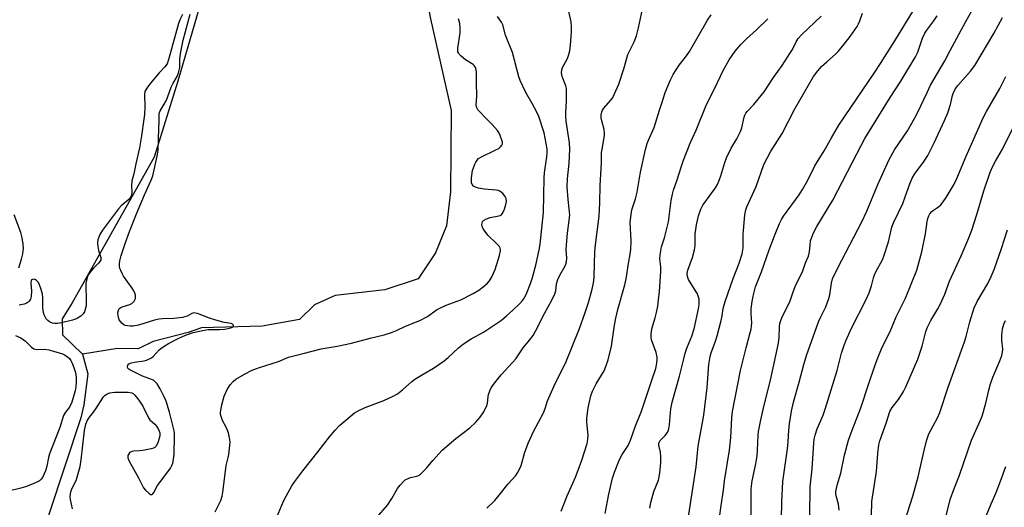
# Model space of a CAD drawing. Units: inches. Extents: x 1279768 to 1285768, y 565448 to 569449.
# Drawn here: x 1281420 to 1281774, y 567071 to 567247 of the extents above; entities that cross this region are included whole.
import ezdxf

# ---------------------------------------------------------------- set-up
doc = ezdxf.new("R2010")
doc.units = ezdxf.units.IN
doc.header["$MEASUREMENT"] = 0
doc.layers.add('HYDRO-Single Line Stream', color=4, linetype='Continuous')
doc.layers.add('Undefined', color=1, linetype='Continuous')

msp = doc.modelspace()

# ---------------------------------------------------------------- linework, layer by layer
at = {"layer": 'HYDRO-Single Line Stream'}
for points in [[(1281525.7, 567360.68), (1281520.06, 567356.81), (1281511.92, 567342.61), (1281506.19, 567325.41), (1281476.89, 567224.86), (1281468.38, 567197.51), (1281438.9, 567145.08), (1281435.27, 567139.23), (1281435.39, 567133.5), (1281442.64, 567126.6)], [(1281525.7, 567360.68), (1281538.06, 567341.73), (1281544.37, 567337.87), (1281552.44, 567336.24), (1281555.14, 567325.01), (1281560.88, 567283.95), (1281567.9, 567247.22), (1281575.28, 567214.24), (1281575.05, 567184.99), (1281573.65, 567172.71), (1281569.67, 567163), (1281563.35, 567153.64), (1281551.42, 567149.66), (1281533.53, 567147.67), (1281526.16, 567144.28), (1281520.66, 567139.01), (1281507.33, 567136.67), (1281485.45, 567136.08), (1281480.66, 567134.33), (1281468.02, 567131.05), (1281462.64, 567128.48), (1281455.27, 567128.59), (1281442.64, 567126.6)], [(1281442.64, 567126.6), (1281444.51, 567119.47), (1281443.14, 567108.33), (1281441.99, 567103.65), (1281430.57, 567068.77), (1281425.66, 567044.92), (1281417.41, 567015.25), (1281417.57, 566983.51), (1281415.7, 566974.98), (1281412.6, 566954.21), (1281405.27, 566909.82), (1281399.84, 566880.77), (1281383.95, 566863.09), (1281344.51, 566832.49), (1281310.4, 566795.14), (1281278.41, 566763.28)]]:
    msp.add_lwpolyline(points, dxfattribs=at)
at = {"layer": 'Undefined'}
for points, elevation in [([(1281588.06, 567071.06), (1281590.96, 567073.86), (1281592.11, 567075.15), (1281595.82, 567079.87), (1281598.56, 567082.91), (1281599.21, 567083.86), (1281600.02, 567085.4), (1281600.43, 567086.5), (1281601.84, 567091.31), (1281603.06, 567094.73), (1281604.89, 567098.67), (1281608.54, 567105.48), (1281609.13, 567106.97), (1281610, 567109.8), (1281610.89, 567111.94), (1281612.78, 567116.17), (1281616.41, 567123.32), (1281618.75, 567128.93), (1281621.45, 567135.78), (1281623.45, 567141.49), (1281624.66, 567145.14), (1281626.03, 567149.96), (1281626.53, 567152.27), (1281626.74, 567154.03), (1281626.91, 567159.39), (1281626.92, 567163.03), (1281627.04, 567164.99), (1281628.5, 567176.21), (1281628.72, 567181.04), (1281628.88, 567187.31), (1281629.39, 567195.48), (1281629.42, 567199.2), (1281629.57, 567200.3), (1281630.14, 567203.13), (1281630.42, 567205.39), (1281630.43, 567206.25), (1281630.29, 567207.42), (1281629.45, 567210.57), (1281629.26, 567211.66), (1281629.23, 567212.73), (1281629.44, 567213.74), (1281629.75, 567214.44), (1281630.22, 567215.15), (1281632.61, 567217.81), (1281633.31, 567218.75), (1281634.1, 567220.28), (1281635.63, 567223.7), (1281637.47, 567229.22), (1281638.87, 567234.38), (1281639.42, 567235.64), (1281641.18, 567239.04), (1281642, 567241.12), (1281642.72, 567244.03), (1281644.15, 567250.8)], 476), ([(1281694.1, 567067.12), (1281694.23, 567073.26), (1281694.66, 567080.7), (1281696.35, 567092.47), (1281696.58, 567094.96), (1281696.78, 567099.2), (1281697, 567101.42), (1281697.7, 567106.03), (1281698.42, 567109.29), (1281700.46, 567116.51), (1281702.12, 567122.81), (1281703.1, 567126.03), (1281707.51, 567138.18), (1281708.34, 567140.04), (1281710.1, 567143.59), (1281711.2, 567146.58), (1281711.56, 567147.95), (1281712.08, 567152.07), (1281712.55, 567153.69), (1281714.44, 567157.6), (1281723.01, 567174.19), (1281724.9, 567178.02), (1281728.82, 567187.57), (1281732.86, 567196.58), (1281734.8, 567200.15), (1281739.43, 567206.97), (1281742.09, 567211.61), (1281743.07, 567213.45), (1281746.5, 567220.77), (1281747.79, 567223.35), (1281752.92, 567232.13), (1281754.85, 567235.9), (1281760.5, 567246.35), (1281763.7, 567252.03)], 490), ([(1281478.67, 567248.86), (1281477.62, 567246.86), (1281477.2, 567245.58), (1281473.73, 567232.97), (1281473.04, 567231.07), (1281472.26, 567229.97), (1281470.24, 567227.83), (1281467.09, 567224.06), (1281465.77, 567222.25), (1281465.12, 567221.07), (1281464.92, 567220.02), (1281465.01, 567215.41), (1281464.91, 567212.87), (1281464.74, 567211.12), (1281463.9, 567205.12), (1281463.16, 567200.81), (1281461.82, 567195.11), (1281461.07, 567191.5), (1281460.39, 567188.89), (1281460.28, 567187.2), (1281460.43, 567184.91), (1281460.23, 567183.84), (1281459.82, 567182.83), (1281459.33, 567182.2), (1281456.59, 567179.99), (1281455.54, 567178.9), (1281449.8, 567171.15), (1281448.9, 567169.64), (1281448.21, 567167.75), (1281448.05, 567166.92), (1281448.03, 567166.38), (1281448.12, 567165.28), (1281448.38, 567163.91), (1281449.25, 567161.29), (1281449.21, 567160.55), (1281448.87, 567159.9), (1281448.38, 567159.27), (1281446.6, 567157.46), (1281445.3, 567155.94), (1281444.81, 567155.25), (1281444.44, 567154.52), (1281444.04, 567153.22), (1281443.89, 567152.12), (1281443.96, 567145.13), (1281443.9, 567143.94), (1281443.75, 567143.09), (1281443.31, 567141.78), (1281442.92, 567141.07), (1281442.08, 567140.27), (1281440.84, 567139.45), (1281440.07, 567139.09), (1281439.05, 567138.77), (1281435.03, 567137.86), (1281433.58, 567137.61), (1281432.71, 567137.6), (1281431.86, 567137.75), (1281430.78, 567138.19), (1281430.12, 567138.66), (1281429.6, 567139.23), (1281429.3, 567139.7), (1281428.83, 567140.72), (1281428.58, 567141.53), (1281428.41, 567143.12), (1281428.41, 567147), (1281428.23, 567148.15), (1281427.75, 567149.84), (1281427.16, 567151.52), (1281426.76, 567152.29), (1281426.11, 567153.05), (1281425.73, 567153.32), (1281425.3, 567153.49), (1281424.63, 567153.47), (1281424.33, 567153.28), (1281424.15, 567152.95), (1281424.08, 567152.17), (1281424.25, 567149.17), (1281424.2, 567147.38), (1281424.09, 567146.82), (1281423.88, 567146.32), (1281423.44, 567145.63), (1281423.07, 567145.24), (1281422.39, 567144.82), (1281421.59, 567144.54), (1281419.88, 567144.14)], 468), ([(1281439.06, 567070.82), (1281438.3, 567074.17), (1281438.21, 567075.16), (1281438.3, 567076.22), (1281438.52, 567077.29), (1281438.77, 567078.07), (1281440.02, 567080.32), (1281440.48, 567081.39), (1281441.76, 567086.14), (1281442.18, 567088.54), (1281443.36, 567099.04), (1281443.88, 567101.3), (1281444.47, 567102.79), (1281445.11, 567103.85), (1281446.6, 567105.66), (1281447.45, 567106.83), (1281450.22, 567111.2), (1281450.8, 567111.79), (1281451.49, 567112.21), (1281452.52, 567112.57), (1281454.19, 567112.82), (1281459.08, 567112.81), (1281460.43, 567112.61), (1281460.89, 567112.37), (1281461.48, 567111.81), (1281462.88, 567109.95), (1281464.38, 567107.78), (1281466.37, 567103.57), (1281466.92, 567102.9), (1281468.68, 567101.32), (1281469.25, 567100.67), (1281469.97, 567099.48), (1281470.46, 567098.22), (1281470.5, 567097.7), (1281470.44, 567097.16), (1281469.8, 567094.97), (1281469.16, 567093.44), (1281468.63, 567092.89), (1281468.14, 567092.67), (1281467.3, 567092.44), (1281464.35, 567091.87), (1281463.16, 567091.7), (1281461.14, 567091.64), (1281460.34, 567091.53), (1281459.9, 567091.32), (1281459.54, 567091.02), (1281459.13, 567090.45), (1281458.97, 567090.01), (1281459, 567089.28), (1281459.41, 567088.06), (1281462.73, 567082.01), (1281464.58, 567078.46), (1281465.28, 567077.59), (1281466.51, 567076.46), (1281467.11, 567076.07), (1281467.49, 567076), (1281467.65, 567076.06), (1281467.96, 567076.3), (1281468.37, 567076.87), (1281469.41, 567078.89), (1281470.05, 567079.88), (1281474.25, 567085.52), (1281474.8, 567086.5), (1281475.12, 567087.27), (1281475.42, 567088.63), (1281475.57, 567090.63), (1281475.77, 567097.02), (1281475.74, 567097.89), (1281475.6, 567098.96), (1281473.93, 567105.65), (1281472.74, 567109.6), (1281472.14, 567110.94), (1281470.54, 567114.11), (1281469.52, 567115.88), (1281468.83, 567116.64), (1281468.12, 567117.14), (1281464.23, 567118.59), (1281459.72, 567120.86), (1281459.29, 567121.17), (1281458.97, 567121.55), (1281458.85, 567121.94), (1281458.94, 567122.55), (1281459.36, 567123.02), (1281460.23, 567123.4), (1281461.37, 567123.63), (1281464.87, 567124.11), (1281465.69, 567124.35), (1281466.45, 567124.7), (1281467.42, 567125.26), (1281468.09, 567125.75), (1281470.21, 567128.08), (1281470.85, 567128.64), (1281472.05, 567129.47), (1281473.56, 567130.37), (1281477.09, 567132.22), (1281478.67, 567132.96), (1281480.01, 567133.48), (1281482.42, 567134.29), (1281486.44, 567135.22), (1281487.88, 567135.37), (1281491.93, 567135.42), (1281493.85, 567135.56), (1281495.99, 567135.99), (1281496.61, 567136.25), (1281496.98, 567136.61), (1281497, 567136.77), (1281496.85, 567137.11), (1281496.55, 567137.37), (1281496.12, 567137.54), (1281493.58, 567137.99), (1281490.66, 567138.78), (1281488.38, 567139.49), (1281484.06, 567141.14), (1281483.26, 567141.35), (1281482.74, 567141.39), (1281481.95, 567141.16), (1281480.25, 567140.25), (1281478.62, 567139.79), (1281475.51, 567139.44), (1281471.45, 567139.29), (1281470.09, 567139.15), (1281468.58, 567138.77), (1281462.76, 567136.96), (1281460.89, 567136.59), (1281459.73, 567136.58), (1281458.84, 567136.69), (1281458, 567136.9), (1281457.49, 567137.15), (1281456.84, 567137.65), (1281456.27, 567138.26), (1281455.84, 567138.95), (1281455.59, 567139.71), (1281455.43, 567140.51), (1281455.39, 567141.34), (1281455.46, 567141.91), (1281455.73, 567142.69), (1281456.02, 567143.07), (1281456.43, 567143.38), (1281456.94, 567143.62), (1281459.67, 567144.46), (1281460.36, 567144.78), (1281460.75, 567145.09), (1281461.24, 567145.67), (1281461.65, 567146.56), (1281461.72, 567147.04), (1281461.68, 567147.79), (1281461.48, 567148.56), (1281461.15, 567149.31), (1281460.53, 567150.31), (1281457.43, 567154.61), (1281456.86, 567155.61), (1281456.41, 567156.64), (1281456.12, 567157.42), (1281455.95, 567158.21), (1281455.95, 567159.03), (1281456.12, 567160.14), (1281456.58, 567162.08), (1281457.96, 567166.4), (1281459.52, 567170.71), (1281462.08, 567177.09), (1281464.93, 567183.88), (1281467.31, 567189.19), (1281467.89, 567190.8), (1281469.52, 567197.83), (1281469.86, 567199.95), (1281470.11, 567207.74), (1281470.26, 567210.28), (1281470.18, 567212.46), (1281470.22, 567213.16), (1281470.61, 567214.16), (1281472.06, 567216.56), (1281472.83, 567218.01), (1281474.59, 567222.68), (1281475.29, 567224.11), (1281476.69, 567226.52), (1281477.21, 567227.81), (1281477.61, 567229.71), (1281477.71, 567232.9), (1281477.99, 567235.43), (1281478.89, 567239.54), (1281481.36, 567248.93)], 468), ([(1281490.41, 567069.81), (1281492.36, 567073.82), (1281492.92, 567075.4), (1281493.18, 567076.83), (1281494.03, 567084.47), (1281494.38, 567086.48), (1281495.08, 567089.33), (1281495.28, 567090.46), (1281495.65, 567093.61), (1281495.72, 567095.04), (1281495.54, 567096.48), (1281495.14, 567098.19), (1281494.31, 567100.29), (1281493.06, 567102.69), (1281492.6, 567103.75), (1281492.29, 567104.87), (1281492.27, 567105.72), (1281492.78, 567108.31), (1281493.59, 567111.44), (1281494.7, 567113.77), (1281495.72, 567115.5), (1281496.79, 567116.68), (1281497.86, 567117.54), (1281500.89, 567119.32), (1281503.73, 567120.73), (1281506.31, 567121.78), (1281513.14, 567123.96), (1281516.81, 567125.51), (1281522.06, 567126.79), (1281528.48, 567128.47), (1281534.24, 567129.4), (1281539.47, 567130.45), (1281546.1, 567132.27), (1281551.21, 567133.48), (1281553.86, 567134.31), (1281555.62, 567135.03), (1281558.83, 567136.57), (1281563.99, 567138.61), (1281566.78, 567140.14), (1281570.05, 567142.45), (1281571.22, 567143.16), (1281573.53, 567144.15), (1281578.81, 567146.09), (1281583.16, 567148.33), (1281585.25, 567149.57), (1281586.82, 567150.75), (1281588.31, 567152.05), (1281589.03, 567152.92), (1281589.77, 567154.16), (1281590.55, 567155.71), (1281591.06, 567157.06), (1281592.67, 567162.05), (1281593.05, 567163.73), (1281593.03, 567164.24), (1281592.91, 567164.71), (1281592.51, 567165.39), (1281591.73, 567166.25), (1281588.53, 567169.35), (1281587.15, 567171.17), (1281586.71, 567171.89), (1281586.39, 567172.62), (1281586.31, 567173.1), (1281586.42, 567173.81), (1281586.6, 567174.26), (1281586.86, 567174.64), (1281587.72, 567175.18), (1281589.3, 567175.69), (1281592.4, 567176.31), (1281592.91, 567176.48), (1281593.35, 567176.74), (1281593.83, 567177.37), (1281594.42, 567178.69), (1281595.01, 567180.37), (1281595.21, 567181.5), (1281595.07, 567182.58), (1281594.76, 567183.31), (1281593.87, 567184.36), (1281592.79, 567185.2), (1281592.3, 567185.42), (1281591.47, 567185.58), (1281587.11, 567185.9), (1281585.15, 567186.32), (1281584.08, 567186.69), (1281583.37, 567187.05), (1281582.87, 567187.57), (1281582.62, 567188.26), (1281582.63, 567190), (1281583, 567192.67), (1281583.75, 567194.91), (1281584.14, 567195.7), (1281584.61, 567196.43), (1281585.17, 567197.01), (1281585.91, 567197.49), (1281591.36, 567200.06), (1281592.41, 567200.64), (1281593.06, 567201.19), (1281593.53, 567201.83), (1281593.7, 567202.31), (1281593.7, 567202.82), (1281593.51, 567203.62), (1281592.89, 567205.27), (1281592.41, 567206.34), (1281591.97, 567207.09), (1281590.07, 567209.25), (1281587.74, 567211.49), (1281585.68, 567213.65), (1281584.93, 567214.55), (1281584.52, 567215.28), (1281584.3, 567216.34), (1281584.47, 567219.4), (1281584.34, 567224.33), (1281584.38, 567228.1), (1281584.31, 567228.94), (1281584.04, 567229.74), (1281583.59, 567230.45), (1281583.19, 567230.85), (1281580.44, 567232.55), (1281578.91, 567233.78), (1281578.15, 567234.56), (1281577.87, 567235), (1281577.73, 567235.41), (1281577.67, 567235.9), (1281577.71, 567236.74), (1281578.54, 567242.2), (1281578.51, 567243.89), (1281578.36, 567245.57), (1281577.95, 567247.21)], 470), ([(1281512.57, 567067.85), (1281514.91, 567073.64), (1281515.87, 567075.48), (1281517.93, 567079.09), (1281519.05, 567080.71), (1281521.88, 567084.49), (1281527.45, 567091.51), (1281531.52, 567096.81), (1281533.55, 567099.2), (1281535.09, 567100.87), (1281538.91, 567104.14), (1281540.53, 567105.4), (1281542.01, 567106.24), (1281544.29, 567107.39), (1281551, 567109.87), (1281554.42, 567111.47), (1281555.95, 567112.29), (1281557.75, 567113.65), (1281561.15, 567116.66), (1281562.27, 567117.54), (1281565.21, 567119.37), (1281568.92, 567121.45), (1281572.8, 567124.18), (1281574.16, 567125.33), (1281577.9, 567128.77), (1281579.77, 567130.21), (1281582.45, 567132.03), (1281586.94, 567134.48), (1281593.35, 567138.82), (1281595.16, 567140.29), (1281597.5, 567142.36), (1281600.01, 567144.83), (1281600.99, 567145.9), (1281601.67, 567146.87), (1281602.55, 567148.57), (1281603.83, 567151.99), (1281604.51, 567154.15), (1281605.69, 567158.56), (1281606.99, 567164.16), (1281607.34, 567166.16), (1281608.56, 567177.52), (1281608.7, 567190.04), (1281608.87, 567191.78), (1281609.72, 567197.6), (1281609.81, 567199.04), (1281609.77, 567200.45), (1281608.71, 567206.18), (1281606.77, 567212.1), (1281606.06, 567213.69), (1281604.46, 567216.74), (1281602.09, 567220.8), (1281600.15, 567225.02), (1281599.67, 567226.38), (1281597.3, 567235.1), (1281594.89, 567241.37), (1281593.85, 567245.15), (1281593.37, 567246.09), (1281591.97, 567248.07)], 472), ([(1281548.39, 567067.61), (1281552.36, 567072.22), (1281553.99, 567074.64), (1281555.98, 567078.24), (1281556.9, 567079.41), (1281558.11, 567080.72), (1281558.78, 567081.29), (1281559.8, 567081.83), (1281560.62, 567082.1), (1281562.88, 567082.57), (1281563.58, 567082.86), (1281564.28, 567083.36), (1281566.37, 567085.45), (1281568.68, 567088.29), (1281572.05, 567091.95), (1281576.92, 567096.17), (1281581.98, 567099.99), (1281584.01, 567101.95), (1281585.77, 567103.82), (1281587, 567105.75), (1281588.15, 567108.04), (1281588.35, 567108.86), (1281588.54, 567111.16), (1281588.69, 567112.02), (1281589.17, 567113.39), (1281589.71, 567114.44), (1281590.9, 567116.12), (1281593.24, 567119.16), (1281597.41, 567123.51), (1281598.59, 567124.85), (1281601.2, 567128.88), (1281603.48, 567131.56), (1281604.81, 567133.32), (1281605.68, 567134.82), (1281608.91, 567141.2), (1281611.5, 567145.95), (1281612.62, 567148.26), (1281612.92, 567149.32), (1281613.24, 567151.87), (1281613.7, 567153.47), (1281614.38, 567155.03), (1281616.16, 567158.15), (1281616.52, 567158.95), (1281616.75, 567159.77), (1281616.86, 567161.1), (1281616.72, 567164.17), (1281616.78, 567165.94), (1281617.15, 567170.1), (1281617.94, 567176.53), (1281617.91, 567177.79), (1281617.39, 567182.19), (1281617.07, 567186.78), (1281617.15, 567189.68), (1281617.72, 567195.34), (1281617.97, 567200.33), (1281617.82, 567202.57), (1281616.7, 567210.42), (1281616.53, 567212.15), (1281616.53, 567213.57), (1281616.81, 567217.6), (1281616.84, 567221.31), (1281616.75, 567222.15), (1281616.49, 567223.17), (1281615.2, 567226.51), (1281615.02, 567227.86), (1281615.11, 567228.93), (1281615.35, 567229.73), (1281617.09, 567232.99), (1281617.53, 567234.04), (1281617.94, 567235.74), (1281618.27, 567237.76), (1281618.6, 567242.5), (1281618.63, 567244.26), (1281618.42, 567246.17), (1281617.68, 567249.9)], 474), ([(1281614.89, 567070.06), (1281616.98, 567075.6), (1281620.01, 567082.32), (1281621.02, 567084.76), (1281622.34, 567088.36), (1281624.17, 567094.35), (1281624.51, 567095.79), (1281624.58, 567097.44), (1281624.15, 567102.02), (1281624.15, 567103.46), (1281624.61, 567107.25), (1281625.53, 567111.57), (1281626.09, 567113.24), (1281627.41, 567115.92), (1281630.3, 567120.51), (1281630.94, 567122.08), (1281631.76, 567124.49), (1281632.99, 567129.37), (1281634.04, 567137.02), (1281634.48, 567139.54), (1281635.25, 567142.58), (1281637.75, 567151.46), (1281638.29, 567153.65), (1281639.09, 567159.16), (1281639.74, 567162.55), (1281639.92, 567164.24), (1281640.06, 567167.35), (1281639.71, 567174.08), (1281639.99, 567176.84), (1281640.34, 567178.53), (1281641.58, 567182.43), (1281642.25, 567184.91), (1281643.4, 567192.09), (1281645.17, 567200.22), (1281645.79, 567202.34), (1281646.28, 567203.62), (1281648.28, 567208.16), (1281650.2, 567214.39), (1281651.31, 567217.58), (1281652.29, 567220.75), (1281654.26, 567225.33), (1281655.15, 567227.17), (1281657.33, 567230.62), (1281659.92, 567233.9), (1281661.01, 567235.45), (1281667.57, 567246.79), (1281668.82, 567248.71)], 478), ([(1281630.74, 567069.17), (1281632.04, 567076.14), (1281633.39, 567081.85), (1281634.06, 567084.09), (1281635.81, 567088.64), (1281636.79, 567090.4), (1281638.93, 567093.72), (1281639.78, 567095.57), (1281641.45, 567100.42), (1281643.76, 567106.06), (1281647.68, 567117.96), (1281648.89, 567121.38), (1281649.33, 567123.3), (1281649.45, 567124.65), (1281649.43, 567125.45), (1281649.02, 567127.1), (1281647.35, 567131.69), (1281647.23, 567132.52), (1281647.23, 567133.66), (1281647.47, 567135.65), (1281648.71, 567139.62), (1281649.22, 567141.58), (1281649.63, 567143.78), (1281649.93, 567146.13), (1281650.22, 567149.09), (1281650.75, 567156.28), (1281650.71, 567157.94), (1281650.4, 567160.87), (1281650.46, 567162.34), (1281651.01, 567165.24), (1281652.03, 567168.4), (1281653.44, 567174.15), (1281654.45, 567181.88), (1281654.91, 567184.16), (1281655.3, 567185.56), (1281656.57, 567189.27), (1281657.98, 567193.92), (1281658.9, 567196.41), (1281661.31, 567202.49), (1281663.44, 567207.13), (1281667.13, 567216.44), (1281670.12, 567222.29), (1281673.2, 567228.64), (1281675.37, 567232.56), (1281677.42, 567235.6), (1281679.48, 567238.03), (1281681.5, 567240.08), (1281685.17, 567243.36), (1281689.28, 567247.29)], 480), ([(1281660.55, 567067.21), (1281663.39, 567085.96), (1281664.16, 567093.37), (1281666.17, 567104.6), (1281667.4, 567114.6), (1281668.05, 567122.84), (1281668.44, 567125.68), (1281668.83, 567127.07), (1281670.45, 567131.21), (1281671.05, 567133.2), (1281672.42, 567138.64), (1281672.77, 567140.34), (1281673.2, 567142.99), (1281673.83, 567145.47), (1281676.7, 567153.73), (1281678.87, 567159.26), (1281679.97, 567162.67), (1281680.31, 567164.82), (1281680.33, 567169.6), (1281680.42, 567171.09), (1281681, 567176.76), (1281681.31, 567178.52), (1281681.68, 567179.53), (1281685, 567186.87), (1281687.83, 567194.86), (1281690.2, 567199.34), (1281694.38, 567206), (1281698.92, 567214.84), (1281705.68, 567226.48), (1281707.25, 567228.53), (1281708.56, 567230.05), (1281710.4, 567231.78), (1281713.59, 567234.53), (1281714.54, 567235.53), (1281716.67, 567238.16), (1281718.79, 567240.93), (1281721.32, 567244.53), (1281721.83, 567245.46), (1281722.3, 567246.54), (1281723.33, 567249.29)], 484), ([(1281670.58, 567059.1), (1281672.39, 567072.11), (1281673.25, 567077.63), (1281673.65, 567080.93), (1281675.42, 567091.97), (1281675.91, 567096.51), (1281676.31, 567103.6), (1281676.55, 567105.92), (1281679.34, 567120.68), (1281681.43, 567128.86), (1281682.8, 567133.87), (1281683.18, 567135.58), (1281683.37, 567136.76), (1281683.44, 567137.85), (1281683.26, 567141.17), (1281683.27, 567142.81), (1281683.59, 567145.45), (1281683.95, 567147.47), (1281684.84, 567150.75), (1281687, 567156.15), (1281689.7, 567164.15), (1281691.59, 567169.13), (1281693.43, 567173.56), (1281694.13, 567175.08), (1281694.85, 567176.27), (1281700.45, 567183.94), (1281701.67, 567185.8), (1281703.47, 567188.9), (1281706.18, 567194.33), (1281709.54, 567199.79), (1281712.09, 567204.37), (1281714.81, 567209), (1281727.71, 567228.06), (1281729.78, 567231.22), (1281734.34, 567238.36), (1281741.39, 567249.95)], 486), ([(1281683.25, 567065.92), (1281683.17, 567075.19), (1281683.25, 567078.1), (1281683.63, 567080.99), (1281684.89, 567087.03), (1281685.36, 567089.96), (1281685.52, 567091.95), (1281685.74, 567097.24), (1281685.89, 567098.67), (1281686.54, 567102.28), (1281687.81, 567107.74), (1281690.15, 567117.13), (1281693.03, 567130.53), (1281693.32, 567132.55), (1281693.47, 567136.43), (1281693.6, 567137.6), (1281693.91, 567138.7), (1281694.43, 567140.03), (1281697.08, 567145.41), (1281698.33, 567149.04), (1281699.29, 567151.5), (1281701.75, 567156.19), (1281702.83, 567159.43), (1281703.89, 567161.88), (1281704.26, 567163.37), (1281704.42, 567165.89), (1281704.62, 567167.3), (1281705.03, 567168.63), (1281705.66, 567170.19), (1281706.9, 567172.47), (1281712.61, 567182.03), (1281717.94, 567192.19), (1281722.88, 567201.94), (1281724.1, 567204.19), (1281733.3, 567218.92), (1281737.13, 567224.81), (1281742.4, 567233.59), (1281743.2, 567235.27), (1281744.9, 567240.35), (1281745.7, 567242.05), (1281746.49, 567243.23), (1281748.93, 567246.49), (1281750.19, 567248.34)], 488), ([(1281704.17, 567057.76), (1281704.51, 567078.78), (1281705.22, 567085.3), (1281705.76, 567094.53), (1281705.94, 567096), (1281706.26, 567097.42), (1281706.96, 567099.63), (1281709.11, 567104.64), (1281709.89, 567106.79), (1281714.21, 567120.7), (1281715.7, 567126.93), (1281716.52, 567129.46), (1281717.29, 567131.37), (1281719.32, 567135.85), (1281724.5, 567146.04), (1281725.68, 567148.63), (1281726.54, 567151.14), (1281727.26, 567154.03), (1281727.61, 567155.12), (1281728.23, 567156.42), (1281730.44, 567160.54), (1281731.1, 567162.17), (1281732.63, 567166.93), (1281733.86, 567172.21), (1281734.38, 567173.8), (1281737.75, 567180.76), (1281738.69, 567183.14), (1281740.3, 567187.9), (1281741.14, 567189.9), (1281741.98, 567191.32), (1281745.42, 567196.03), (1281746.75, 567198.12), (1281749.09, 567202.63), (1281752.84, 567210.67), (1281753.96, 567213.37), (1281754.89, 567216.39), (1281755.68, 567219.64), (1281755.96, 567220.41), (1281756.56, 567221.66), (1281757.12, 567222.61), (1281757.64, 567223.28), (1281762.13, 567228.45), (1281763.69, 567230.44), (1281770.56, 567241.94), (1281773.63, 567247.72)], 492), ([(1281714.93, 567070.44), (1281714.66, 567072.56), (1281713.78, 567075.6), (1281713.69, 567076.38), (1281713.71, 567077.16), (1281714.12, 567079.34), (1281715.49, 567083.71), (1281716.75, 567090.2), (1281718.3, 567095.55), (1281719.55, 567099.22), (1281722.64, 567107.27), (1281725.6, 567115.93), (1281727.68, 567122.32), (1281728.51, 567124.57), (1281730.42, 567129.03), (1281733.29, 567134.69), (1281735.42, 567139.97), (1281738.73, 567146.73), (1281742.83, 567156.84), (1281744.69, 567163.34), (1281745.96, 567169.89), (1281746.5, 567174.25), (1281746.77, 567175.33), (1281747.15, 567176.35), (1281747.52, 567177.07), (1281748.23, 567177.9), (1281748.87, 567178.41), (1281750.66, 567179.55), (1281751.44, 567180.3), (1281752.32, 567181.35), (1281753.44, 567182.99), (1281756.24, 567187.79), (1281757.17, 567189.75), (1281760.61, 567197.78), (1281766.67, 567211.61), (1281767.9, 567213.94), (1281772.68, 567222.17), (1281774.81, 567226.54)], 494), ([(1281726.48, 567068.34), (1281726.59, 567073.5), (1281728.31, 567084.32), (1281728.8, 567090.73), (1281729.19, 567093.91), (1281729.48, 567095.33), (1281731.79, 567101.7), (1281733.15, 567105.85), (1281733.96, 567107.34), (1281736.2, 567110.2), (1281737.35, 567111.89), (1281738.09, 567113.16), (1281738.87, 567114.75), (1281743.22, 567124.78), (1281744.72, 567129.43), (1281746.13, 567134.69), (1281746.7, 567136.31), (1281747.84, 567138.67), (1281750.42, 567142.84), (1281751.25, 567144.37), (1281752.85, 567148.15), (1281754.58, 567152.83), (1281758.77, 567161.97), (1281761.54, 567168.46), (1281762.61, 567171.21), (1281764.43, 567176.8), (1281766.92, 567185.29), (1281769.11, 567191.69), (1281769.93, 567193.77), (1281771.12, 567196.07), (1281773.67, 567200.36), (1281778.63, 567210.31)], 496), ([(1281419.75, 567157.61), (1281420.71, 567160.76), (1281421.14, 567162.68), (1281421.4, 567164.57), (1281421.34, 567166.19), (1281420.9, 567168.42), (1281420.42, 567170.35), (1281418.01, 567176.66)], 468), ([(1281738.49, 567066.39), (1281741.35, 567075.42), (1281743.28, 567082.39), (1281745.45, 567091.86), (1281746.36, 567095.29), (1281747.17, 567097.81), (1281750.31, 567103.66), (1281751.11, 567105.57), (1281754.1, 567114.64), (1281760.01, 567130.97), (1281760.58, 567132.85), (1281761.94, 567138.14), (1281763.44, 567143.25), (1281764.55, 567145.55), (1281768.43, 567152), (1281769.63, 567154.48), (1281770.63, 567157.08), (1281773.27, 567164.56), (1281775.5, 567171.28)], 498), ([(1281751.82, 567062.15), (1281754.86, 567074.26), (1281756.15, 567077.86), (1281758.22, 567082.94), (1281762.51, 567095.53), (1281765.63, 567102.53), (1281766.3, 567104.19), (1281767.72, 567108.91), (1281768.76, 567113.62), (1281769.35, 567115.83), (1281770.22, 567118.21), (1281772.7, 567124.18), (1281773.42, 567126.11), (1281773.64, 567127.21), (1281773.72, 567128.31), (1281773.39, 567131.46), (1281773.42, 567133.24), (1281773.67, 567135.62), (1281774.15, 567137.32), (1281774.69, 567138.62)], 500), ([(1281418.56, 567133.26), (1281420.42, 567132.43), (1281422.07, 567131.27), (1281424.3, 567129.12), (1281425.18, 567128.49), (1281425.72, 567128.3), (1281426.25, 567128.23), (1281429.02, 567128.31), (1281430.56, 567128.12), (1281432.18, 567127.67), (1281435.38, 567126.61), (1281436.15, 567126.28), (1281437.08, 567125.69), (1281437.91, 567124.96), (1281438.4, 567124.32), (1281438.92, 567123.34), (1281439.53, 567121.73), (1281439.96, 567120.36), (1281440.19, 567119.21), (1281440.3, 567118.12), (1281440.33, 567116.47), (1281440.26, 567114.76), (1281440.05, 567113.32), (1281438.79, 567109.27), (1281437.93, 567107.42), (1281436.49, 567105.65), (1281435.83, 567104.42), (1281434.49, 567100.19), (1281430.73, 567090.69), (1281430.38, 567089.39), (1281429.81, 567086.21), (1281429.32, 567084.53), (1281428.77, 567083.17), (1281428.26, 567082.14), (1281427.78, 567081.5), (1281427.22, 567080.99), (1281426.48, 567080.57), (1281424.88, 567079.89), (1281422.16, 567078.83), (1281420.49, 567078.31), (1281416.5, 567077.35)], 468), ([(1281757.54, 567000), (1281758.3, 567006.14), (1281758.62, 567010.61), (1281758.79, 567014.48), (1281758.79, 567020), (1281758.95, 567024.71), (1281759.87, 567032.38), (1281759.97, 567037.7), (1281760.35, 567044.83), (1281761.08, 567049.92), (1281762.52, 567056.14), (1281763.29, 567058.34), (1281764.36, 567060.9), (1281767.86, 567068.63), (1281769.53, 567072.72), (1281771.38, 567076.69), (1281772.96, 567080.79), (1281774.8, 567086.09)], 502)]:
    msp.add_lwpolyline(points, dxfattribs=dict(at, elevation=elevation))
msp.add_polyline3d([(1281646.81, 567071.16, 482), (1281647.18, 567073.17, 482), (1281648.17, 567077.15, 482), (1281649.86, 567081.13, 482), (1281650.35, 567083.76, 482), (1281650.7, 567087.56, 482), (1281650.77, 567089.59, 482), (1281650.63, 567091.3, 482), (1281650.04, 567093.77, 482), (1281650.03, 567094.53, 482), (1281650.22, 567095.01, 482), (1281650.53, 567095.45, 482), (1281652.28, 567097.23, 482), (1281652.8, 567097.87, 482), (1281653.2, 567098.62, 482), (1281653.59, 567099.69, 482), (1281653.88, 567101.09, 482), (1281654.33, 567106.92, 482), (1281654.75, 567109.29, 482), (1281657.5, 567118.61, 482), (1281658.82, 567124.44, 482), (1281659.49, 567126.85, 482), (1281660.11, 567128.68, 482), (1281661.85, 567132.98, 482), (1281662.76, 567135.7, 482), (1281664.29, 567142.88, 482), (1281664.5, 567144.31, 482), (1281664.57, 567145.44, 482), (1281664.47, 567146.29, 482), (1281664.18, 567147.41, 482), (1281663.87, 567148.22, 482), (1281663.47, 567149, 482), (1281660.73, 567153.41, 482), (1281660.34, 567154.45, 482), (1281660.21, 567155.54, 482), (1281660.47, 567156.81, 482), (1281662.14, 567161.32, 482), (1281662.89, 567164.11, 482), (1281663.07, 567165.54, 482), (1281663.13, 567169.84, 482), (1281663.29, 567171.47, 482), (1281663.59, 567173.08, 482), (1281664.33, 567176.29, 482), (1281665.08, 567178.72, 482), (1281665.85, 567180.17, 482), (1281670.35, 567186.41, 482), (1281671.19, 567187.86, 482), (1281672.33, 567190.73, 482), (1281673.71, 567195.53, 482), (1281674.35, 567197.19, 482), (1281675.99, 567200.69, 482), (1281678.05, 567204.08, 482), (1281679.42, 567206.71, 482), (1281679.84, 567208.07, 482), (1281680.66, 567211.91, 482), (1281680.89, 567212.57, 482), (1281681.27, 567213.28, 482), (1281681.79, 567213.94, 482), (1281684.19, 567216.46, 482), (1281686.8, 567219.63, 482), (1281687.85, 567221.04, 482), (1281691.27, 567226.09, 482), (1281694.38, 567230.52, 482), (1281697.14, 567234.75, 482), (1281698.07, 567236.26, 482), (1281699.37, 567239.03, 482), (1281700.12, 567240.24, 482), (1281701.31, 567241.51, 482), (1281708.36, 567248.2, 482)], dxfattribs=at)

doc.saveas('drawing.dxf')
